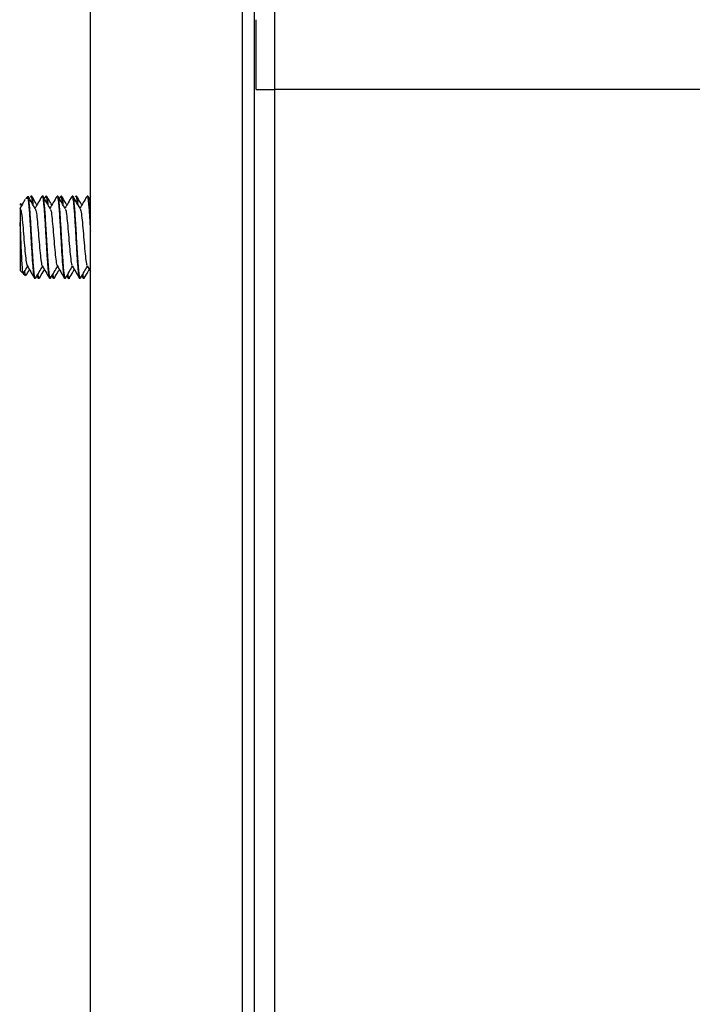
# Model space of a CAD drawing. Units: inches. Extents: x 15.4 to 35.1, y 7.7 to 42.4.
# Drawn here: x 15.4 to 18, y 19 to 22.7 of the extents above; entities that cross this region are included whole.
import ezdxf

# ---------------------------------------------------------------- set-up
doc = ezdxf.new("R2010")
doc.units = ezdxf.units.IN
doc.header["$MEASUREMENT"] = 0

msp = doc.modelspace()

# ---------------------------------------------------------------- linework, layer by layer
at = {"color": 7, "linetype": 'Continuous', "lineweight": 25}
for p, q in [((15.66, 7.7949), (15.66, 42.3739)), ((16.2395, 7.7949), (16.2395, 42.3739)), ((16.285, 7.7949), (16.285, 42.3739)), ((16.361, 22.7854), (16.361, 22.4729)), ((16.2915, 22.4729), (16.361, 22.4729)), ((16.361, 22.4729), (16.361, 16.3614)), ((24.535, 22.4729), (16.361, 22.4729)), ((15.3949, 22.039), (15.3925, 22.0367)), ((15.3925, 22.0367), (15.3925, 22.0326)), ((15.3992, 22.0332), (15.3966, 22.0378)), ((15.4218, 22.066), (15.4139, 22.0581)), ((15.4225, 22.0665), (15.4225, 22.0561)), ((15.4324, 22.0658), (15.4302, 22.0619)), ((15.4364, 22.0667), (15.4334, 22.0667)), ((15.4791, 22.0667), (15.4761, 22.0667)), ((15.4894, 22.0658), (15.4847, 22.0577)), ((15.4934, 22.0667), (15.4904, 22.0667)), ((15.5361, 22.0667), (15.5331, 22.0667)), ((15.5464, 22.0658), (15.5427, 22.0594)), ((15.5504, 22.0667), (15.5474, 22.0667)), ((15.5931, 22.0667), (15.5901, 22.0667)), ((15.6035, 22.0659), (15.6017, 22.0629)), ((15.6074, 22.0667), (15.6044, 22.0667)), ((15.6501, 22.0667), (15.6471, 22.0667)), ((15.66, 22.0504), (15.6512, 22.0656)), ((15.66, 22.0651), (15.6574, 22.0606)), ((15.3925, 21.9662), (15.3925, 21.7842)), ((15.3925, 21.7842), (15.4033, 21.7734)), ((15.4036, 21.773), (15.4124, 21.7643)), ((15.6474, 21.802), (15.66, 21.7803)), ((15.4476, 21.7542), (15.4506, 21.7542)), ((15.4562, 21.7631), (15.461, 21.755)), ((15.4619, 21.7542), (15.4649, 21.7542)), ((15.5046, 21.7542), (15.5076, 21.7542)), ((15.5132, 21.7632), (15.518, 21.755)), ((15.5189, 21.7542), (15.5219, 21.7542)), ((15.5616, 21.7542), (15.5646, 21.7542)), ((15.5702, 21.7632), (15.575, 21.755)), ((15.5759, 21.7542), (15.5789, 21.7542)), ((15.6186, 21.7542), (15.6216, 21.7542)), ((15.6272, 21.7632), (15.632, 21.755)), ((15.6329, 21.7542), (15.6359, 21.7542))]:
    msp.add_line(p, q, dxfattribs=at)
for points, knots in [([(16.2915, 22.4729), (16.2914, 22.4986), (16.2913, 22.5541), (16.2912, 22.6321), (16.291, 22.6952), (16.2909, 22.7325), (16.2908, 22.7366), (16.2908, 22.7384)], [0, 0, 0, 0, 0.18434, 0.399003, 0.613666, 0.828329, 1, 1, 1, 1]), ([(15.4113, 22.0541), (15.409, 22.0501), (15.4022, 22.0382), (15.3953, 22.0264), (15.3907, 22.0186)], [0, 0, 0, 0, 0.336986, 1, 1, 1, 1]), ([(15.3974, 22.0301), (15.3973, 22.0318), (15.3967, 22.0377), (15.3962, 22.0374), (15.3958, 22.0373)], [0, 0, 0, 0, 0.295445, 1, 1, 1, 1]), ([(15.4145, 22.0575), (15.4165, 22.0591), (15.4192, 22.0613), (15.4217, 22.0574), (15.4224, 22.0563)], [0, 0, 0, 0, 0.721297, 1, 1, 1, 1]), ([(15.4506, 21.7548), (15.4505, 21.7546), (15.4497, 21.7536), (15.4483, 21.7586), (15.4464, 21.7698), (15.4445, 21.7876), (15.4426, 21.8106), (15.4407, 21.838), (15.4388, 21.8685), (15.4369, 21.9008), (15.435, 21.9335), (15.4331, 21.9653), (15.4312, 21.9946), (15.4293, 22.0203), (15.4274, 22.0413), (15.4256, 22.0565), (15.4239, 22.0646), (15.4229, 22.066), (15.4225, 22.0665)], [0, 0, 0, 0, 0.015845, 0.083158, 0.150471, 0.217784, 0.285096, 0.352409, 0.419722, 0.487035, 0.554348, 0.621661, 0.688974, 0.756287, 0.8236, 0.890912, 0.958225, 1, 1, 1, 1]), ([(15.4225, 22.0561), (15.4226, 22.0554), (15.4233, 22.0507), (15.4247, 22.0391), (15.4266, 22.0176), (15.4285, 21.9914), (15.4304, 21.9617), (15.4322, 21.9297), (15.4341, 21.897), (15.436, 21.8648), (15.4379, 21.8346), (15.4398, 21.8077), (15.4417, 21.7852), (15.4436, 21.7681), (15.4455, 21.7577), (15.4468, 21.7533), (15.4475, 21.7544), (15.4476, 21.7545)], [0, 0, 0, 0, 0.012577, 0.087843, 0.16311, 0.238377, 0.313643, 0.38891, 0.464176, 0.539443, 0.61471, 0.689976, 0.765243, 0.84051, 0.915776, 0.991043, 1, 1, 1, 1]), ([(15.4503, 22.0188), (15.4458, 22.0267), (15.4367, 22.0423), (15.4276, 22.058), (15.423, 22.0659)], [0, 0, 0, 0, 0.499608, 1, 1, 1, 1]), ([(15.4334, 22.0659), (15.4336, 22.0661), (15.4345, 22.0668), (15.436, 22.0606), (15.4376, 22.0512), (15.4385, 22.0417), (15.4388, 22.0387)], [0, 0, 0, 0, 0.142089, 0.489629, 0.837169, 1, 1, 1, 1]), ([(15.4425, 22.0324), (15.4419, 22.0384), (15.4407, 22.0507), (15.4388, 22.0617), (15.4374, 22.0671), (15.4365, 22.0662), (15.4364, 22.066)], [0, 0, 0, 0, 0.290188, 0.599875, 0.909562, 1, 1, 1, 1]), ([(15.4562, 22.0332), (15.4545, 22.0362), (15.4482, 22.047), (15.4419, 22.0579), (15.4373, 22.0657)], [0, 0, 0, 0, 0.27686, 1, 1, 1, 1]), ([(15.4752, 22.0659), (15.4706, 22.058), (15.4619, 22.043), (15.4532, 22.0281), (15.4491, 22.021)], [0, 0, 0, 0, 0.524072, 1, 1, 1, 1]), ([(15.4752, 22.0651), (15.4754, 22.0657), (15.4762, 22.068), (15.4777, 22.0652), (15.4796, 22.0567), (15.4815, 22.0413), (15.4833, 22.0204), (15.4852, 21.9947), (15.4871, 21.9653), (15.489, 21.9336), (15.4909, 21.9008), (15.4928, 21.8685), (15.4947, 21.838), (15.4966, 21.8106), (15.4985, 21.7876), (15.5004, 21.7698), (15.5023, 21.7586), (15.5037, 21.7536), (15.5045, 21.7546), (15.5046, 21.7548)], [0, 0, 0, 0, 0.02004, 0.084356, 0.148673, 0.212989, 0.277305, 0.341621, 0.405938, 0.470254, 0.53457, 0.598886, 0.663203, 0.727519, 0.791835, 0.856151, 0.920468, 0.984784, 1, 1, 1, 1]), ([(15.5076, 21.7557), (15.507, 21.7557), (15.5055, 21.7556), (15.5032, 21.7709), (15.5006, 21.7974), (15.498, 21.8328), (15.4955, 21.873), (15.4931, 21.915), (15.4907, 21.9556), (15.4884, 21.9923), (15.4862, 22.0229), (15.484, 22.0462), (15.4818, 22.0607), (15.4802, 22.0671), (15.4793, 22.0661), (15.4791, 22.0659)], [0, 0, 0, 0, 0.063245, 0.156601, 0.247927, 0.337223, 0.424486, 0.509717, 0.592915, 0.674078, 0.753206, 0.830298, 0.905353, 0.97837, 1, 1, 1, 1]), ([(15.5075, 22.0185), (15.503, 22.0263), (15.4938, 22.042), (15.4847, 22.0577), (15.4802, 22.0656)], [0, 0, 0, 0, 0.499504, 1, 1, 1, 1]), ([(15.4904, 22.066), (15.4905, 22.0662), (15.4914, 22.0671), (15.4928, 22.0617), (15.4944, 22.0523), (15.4954, 22.0423), (15.4958, 22.0386)], [0, 0, 0, 0, 0.101056, 0.448426, 0.795796, 1, 1, 1, 1]), ([(15.4994, 22.0325), (15.4989, 22.0375), (15.4976, 22.0516), (15.4956, 22.0639), (15.4941, 22.0654), (15.4934, 22.0661)], [0, 0, 0, 0, 0.227394, 0.642129, 1, 1, 1, 1]), ([(15.5132, 22.0332), (15.5115, 22.0362), (15.5052, 22.047), (15.4989, 22.0578), (15.4943, 22.0657)], [0, 0, 0, 0, 0.273386, 1, 1, 1, 1]), ([(15.5323, 22.0661), (15.5277, 22.0582), (15.519, 22.0432), (15.5103, 22.0281), (15.5061, 22.021)], [0, 0, 0, 0, 0.523446, 1, 1, 1, 1]), ([(15.5331, 22.065), (15.5337, 22.0651), (15.5351, 22.0654), (15.5374, 22.0509), (15.5399, 22.0262), (15.5423, 21.9942), (15.5445, 21.9589), (15.5466, 21.9228), (15.5486, 21.8883), (15.551, 21.8481), (15.5537, 21.8074), (15.5566, 21.7755), (15.5589, 21.76), (15.5606, 21.7538), (15.5614, 21.7548), (15.5616, 21.7551)], [0, 0, 0, 0, 0.060716, 0.15263, 0.240167, 0.323323, 0.402093, 0.476474, 0.546463, 0.612055, 0.729537, 0.829593, 0.912147, 0.977136, 1, 1, 1, 1]), ([(15.5646, 21.755), (15.5643, 21.7548), (15.5634, 21.7543), (15.5618, 21.7606), (15.5599, 21.7734), (15.558, 21.7925), (15.5561, 21.8167), (15.5543, 21.8449), (15.5524, 21.8759), (15.5505, 21.9085), (15.5486, 21.9411), (15.5467, 21.9724), (15.5448, 22.0011), (15.5429, 22.0257), (15.541, 22.0455), (15.5391, 22.0591), (15.5375, 22.0662), (15.5365, 22.0659), (15.5361, 22.0658)], [0, 0, 0, 0, 0.031258, 0.097665, 0.164071, 0.230478, 0.296884, 0.36329, 0.429697, 0.496103, 0.562509, 0.628916, 0.695322, 0.761728, 0.828135, 0.894541, 0.960947, 1, 1, 1, 1]), ([(15.5644, 22.0188), (15.5598, 22.0267), (15.5506, 22.0424), (15.5415, 22.0581), (15.5369, 22.066)], [0, 0, 0, 0, 0.499423, 1, 1, 1, 1]), ([(15.5474, 22.0658), (15.5478, 22.0658), (15.5489, 22.0658), (15.5506, 22.0585), (15.5519, 22.0457), (15.5526, 22.039)], [0, 0, 0, 0, 0.250762, 0.606347, 1, 1, 1, 1]), ([(15.5565, 22.0324), (15.5564, 22.0336), (15.5556, 22.0422), (15.5543, 22.0534), (15.5524, 22.0636), (15.5511, 22.0677), (15.5504, 22.0666), (15.5504, 22.0665)], [0, 0, 0, 0, 0.0497585, 0.3605829, 0.6714073, 0.9822316, 1, 1, 1, 1]), ([(15.5702, 22.0332), (15.5685, 22.0363), (15.5621, 22.0472), (15.5557, 22.0581), (15.5512, 22.066)], [0, 0, 0, 0, 0.280001, 1, 1, 1, 1]), ([(15.5891, 22.0656), (15.5845, 22.0577), (15.5759, 22.0428), (15.5672, 22.028), (15.5631, 22.021)], [0, 0, 0, 0, 0.528353, 1, 1, 1, 1]), ([(15.5901, 22.0658), (15.5905, 22.0659), (15.5915, 22.0662), (15.5931, 22.0591), (15.595, 22.0455), (15.5969, 22.0257), (15.5988, 22.0011), (15.6007, 21.9725), (15.6026, 21.9412), (15.6045, 21.9085), (15.6064, 21.876), (15.6083, 21.8449), (15.6102, 21.8167), (15.612, 21.7926), (15.6139, 21.7734), (15.6158, 21.7606), (15.6174, 21.7543), (15.6183, 21.7548), (15.6186, 21.755)], [0, 0, 0, 0, 0.039, 0.105406, 0.171813, 0.238219, 0.304625, 0.371031, 0.437437, 0.503843, 0.570249, 0.636655, 0.703061, 0.769467, 0.835873, 0.902279, 0.968685, 1, 1, 1, 1]), ([(15.6225, 21.7563), (15.6223, 21.7555), (15.6213, 21.7515), (15.6193, 21.7577), (15.6168, 21.7739), (15.6143, 21.8015), (15.6118, 21.8362), (15.6094, 21.8755), (15.607, 21.9163), (15.6047, 21.9558), (15.6025, 21.9916), (15.6003, 22.0217), (15.5981, 22.0449), (15.596, 22.0598), (15.5944, 22.0667), (15.5934, 22.066), (15.5931, 22.0658)], [0, 0, 0, 0, 0.020606, 0.109511, 0.196664, 0.282064, 0.365709, 0.447601, 0.527737, 0.606117, 0.68274, 0.757607, 0.830716, 0.902066, 0.971658, 1, 1, 1, 1]), ([(15.6213, 22.019), (15.6167, 22.0268), (15.6076, 22.0425), (15.5985, 22.0582), (15.5939, 22.0661)], [0, 0, 0, 0, 0.499567, 1, 1, 1, 1]), ([(15.6044, 22.0665), (15.6044, 22.0666), (15.6051, 22.0677), (15.6064, 22.0634), (15.6082, 22.0545), (15.6093, 22.0436), (15.6098, 22.0386)], [0, 0, 0, 0, 0.0194624, 0.3648533, 0.7102442, 1, 1, 1, 1]), ([(15.6134, 22.0326), (15.6128, 22.0382), (15.6115, 22.0524), (15.6095, 22.0644), (15.608, 22.0655), (15.6074, 22.066)], [0, 0, 0, 0, 0.265716, 0.666791, 1, 1, 1, 1]), ([(15.6272, 22.0332), (15.6255, 22.0362), (15.6191, 22.0471), (15.6128, 22.058), (15.6082, 22.0659)], [0, 0, 0, 0, 0.279786, 1, 1, 1, 1]), ([(15.6463, 22.066), (15.6417, 22.0582), (15.633, 22.0431), (15.6243, 22.0281), (15.6201, 22.021)], [0, 0, 0, 0, 0.523023, 1, 1, 1, 1]), ([(15.6471, 22.0658), (15.6474, 22.066), (15.6483, 22.0666), (15.6499, 22.0602), (15.6518, 22.0474), (15.6537, 22.0283), (15.6556, 22.0042), (15.6575, 21.976), (15.6589, 21.9518), (15.6598, 21.9373), (15.66, 21.9336)], [0, 0, 0, 0, 0.068902, 0.215673, 0.362445, 0.509217, 0.655988, 0.80276, 0.949531, 1, 1, 1, 1]), ([(15.66, 21.9822), (15.6598, 21.986), (15.6588, 22.0008), (15.6572, 22.0227), (15.655, 22.0463), (15.6527, 22.0613), (15.6511, 22.0681), (15.6502, 22.0663), (15.6501, 22.0662)], [0, 0, 0, 0, 0.073254, 0.284792, 0.505669, 0.735878, 0.975414, 1, 1, 1, 1]), ([(15.3925, 22.0198), (15.3925, 22.0197), (15.3925, 22.0197), (15.3925, 22.0036), (15.3925, 21.9837), (15.3925, 21.9698), (15.3925, 21.9662)], [0, 0, 0, 0, 0.296879, 0.595416, 0.898379, 1, 1, 1, 1]), ([(15.3925, 22.0198), (15.3936, 22.0178), (15.3959, 22.0136), (15.3996, 21.9869), (15.4034, 21.9472), (15.4071, 21.9008), (15.4109, 21.8558), (15.4147, 21.8218), (15.4175, 21.8036), (15.419, 21.8037), (15.4192, 21.8037)], [0, 0, 0, 0, 0.12301, 0.264574, 0.40621, 0.54782, 0.689412, 0.831056, 0.972618, 1, 1, 1, 1]), ([(15.4503, 22.0167), (15.4511, 22.0157), (15.4531, 22.0131), (15.4563, 21.9886), (15.4601, 21.9498), (15.4639, 21.9036), (15.4677, 21.8583), (15.4715, 21.8234), (15.4744, 21.8041), (15.4761, 21.8039), (15.4764, 21.8039)], [0, 0, 0, 0, 0.086198, 0.230973, 0.375832, 0.520626, 0.665456, 0.810299, 0.955078, 1, 1, 1, 1]), ([(15.5075, 22.0162), (15.5081, 22.0156), (15.51, 22.0135), (15.5131, 21.9905), (15.5169, 21.9524), (15.5207, 21.9063), (15.5245, 21.8608), (15.5283, 21.8251), (15.5312, 21.805), (15.5328, 21.8044), (15.5332, 21.8042)], [0, 0, 0, 0, 0.070961, 0.218014, 0.365133, 0.512167, 0.659274, 0.806356, 0.953418, 1, 1, 1, 1]), ([(15.5643, 22.0165), (15.5649, 22.016), (15.5668, 22.0146), (15.5699, 21.9924), (15.5737, 21.955), (15.5775, 21.9091), (15.5813, 21.8633), (15.585, 21.8268), (15.5881, 21.8055), (15.5898, 21.8046), (15.5903, 21.8043)], [0, 0, 0, 0, 0.068371, 0.213917, 0.359487, 0.504985, 0.650567, 0.796084, 0.941637, 1, 1, 1, 1]), ([(15.6213, 22.0167), (15.6218, 22.0164), (15.6236, 22.0154), (15.6267, 21.9942), (15.6305, 21.9575), (15.6342, 21.9118), (15.638, 21.8659), (15.6418, 21.8286), (15.6449, 21.8061), (15.6468, 21.8047), (15.6474, 21.8043)], [0, 0, 0, 0, 0.062582, 0.207265, 0.351936, 0.49657, 0.64127, 0.785885, 0.930573, 1, 1, 1, 1]), ([(15.4042, 21.7743), (15.4037, 21.7747), (15.4026, 21.7758), (15.4009, 21.7952), (15.3989, 21.8277), (15.397, 21.8691), (15.395, 21.9139), (15.3935, 21.9468), (15.3927, 21.963), (15.3925, 21.9662)], [0, 0, 0, 0, 0.116701, 0.290845, 0.460601, 0.629711, 0.794628, 0.958686, 1, 1, 1, 1]), ([(15.4049, 21.7728), (15.4059, 21.7747), (15.4112, 21.7837), (15.4164, 21.7927), (15.4206, 21.7999)], [0, 0, 0, 0, 0.203824, 1, 1, 1, 1]), ([(15.4132, 21.7652), (15.413, 21.7649), (15.4122, 21.7635), (15.4113, 21.7703), (15.4106, 21.7814), (15.4105, 21.7825)], [0, 0, 0, 0, 0.196228, 0.919077, 1, 1, 1, 1]), ([(15.4147, 21.7652), (15.4173, 21.7696), (15.4216, 21.7771), (15.426, 21.7845), (15.4278, 21.7876)], [0, 0, 0, 0, 0.58559, 1, 1, 1, 1]), ([(15.4192, 21.8023), (15.4238, 21.7945), (15.4329, 21.7788), (15.442, 21.7631), (15.4466, 21.7553)], [0, 0, 0, 0, 0.4995574, 1, 1, 1, 1]), ([(15.4516, 21.7552), (15.4562, 21.763), (15.4648, 21.7779), (15.4735, 21.7928), (15.4776, 21.7999)], [0, 0, 0, 0, 0.525946, 1, 1, 1, 1]), ([(15.4659, 21.7552), (15.4705, 21.7631), (15.4767, 21.7739), (15.483, 21.7847), (15.4848, 21.7876)], [0, 0, 0, 0, 0.72665, 1, 1, 1, 1]), ([(15.4764, 21.8019), (15.481, 21.7941), (15.4901, 21.7784), (15.4993, 21.7627), (15.5038, 21.7549)], [0, 0, 0, 0, 0.499541, 1, 1, 1, 1]), ([(15.5086, 21.7552), (15.5132, 21.763), (15.5218, 21.7779), (15.5305, 21.7928), (15.5346, 21.7999)], [0, 0, 0, 0, 0.527224, 1, 1, 1, 1]), ([(15.5228, 21.755), (15.5274, 21.7629), (15.5337, 21.7738), (15.54, 21.7846), (15.5418, 21.7876)], [0, 0, 0, 0, 0.723598, 1, 1, 1, 1]), ([(15.5332, 21.8023), (15.5378, 21.7944), (15.547, 21.7787), (15.5561, 21.763), (15.5607, 21.7551)], [0, 0, 0, 0, 0.499454, 1, 1, 1, 1]), ([(15.5654, 21.7549), (15.57, 21.7627), (15.5787, 21.7777), (15.5874, 21.7927), (15.5916, 21.7999)], [0, 0, 0, 0, 0.523758, 1, 1, 1, 1]), ([(15.5796, 21.7548), (15.5842, 21.7626), (15.5906, 21.7736), (15.5969, 21.7845), (15.5987, 21.7876)], [0, 0, 0, 0, 0.716522, 1, 1, 1, 1]), ([(15.5903, 21.8021), (15.5949, 21.7943), (15.604, 21.7786), (15.6131, 21.7629), (15.6177, 21.7551)], [0, 0, 0, 0, 0.499658, 1, 1, 1, 1]), ([(15.6225, 21.7551), (15.6271, 21.7629), (15.6358, 21.7779), (15.6445, 21.7928), (15.6486, 21.7999)], [0, 0, 0, 0, 0.5244793, 1, 1, 1, 1]), ([(15.6368, 21.7551), (15.6414, 21.763), (15.6477, 21.7738), (15.654, 21.7846), (15.6557, 21.7876)], [0, 0, 0, 0, 0.7238371, 1, 1, 1, 1]), ([(15.4583, 21.7667), (15.4584, 21.7655), (15.4592, 21.7595), (15.4604, 21.755), (15.4615, 21.755), (15.4619, 21.7549)], [0, 0, 0, 0, 0.125365, 0.65538, 1, 1, 1, 1]), ([(15.4659, 21.757), (15.4657, 21.756), (15.4644, 21.7507), (15.4627, 21.7558), (15.4613, 21.7675), (15.4608, 21.771)], [0, 0, 0, 0, 0.145011, 0.743264, 1, 1, 1, 1]), ([(15.5155, 21.767), (15.5158, 21.7642), (15.5169, 21.7547), (15.5181, 21.7557), (15.5189, 21.7564)], [0, 0, 0, 0, 0.294343, 1, 1, 1, 1]), ([(15.5228, 21.7558), (15.5226, 21.7552), (15.5217, 21.7529), (15.5202, 21.7563), (15.5187, 21.7621), (15.5179, 21.7692), (15.5177, 21.7709)], [0, 0, 0, 0, 0.141651, 0.513648, 0.885646, 1, 1, 1, 1]), ([(15.5722, 21.7666), (15.5723, 21.7664), (15.5729, 21.7611), (15.5741, 21.756), (15.5753, 21.755), (15.5759, 21.7545)], [0, 0, 0, 0, 0.017201, 0.538581, 1, 1, 1, 1]), ([(15.5796, 21.7553), (15.5796, 21.755), (15.5785, 21.7503), (15.5769, 21.7553), (15.5753, 21.7672), (15.5748, 21.7711)], [0, 0, 0, 0, 0.039966, 0.688159, 1, 1, 1, 1]), ([(15.6293, 21.7666), (15.6298, 21.7634), (15.631, 21.7564), (15.6322, 21.753), (15.6329, 21.7542), (15.6329, 21.7542)], [0, 0, 0, 0, 0.474062, 0.998799, 1, 1, 1, 1]), ([(15.6359, 21.7562), (15.6353, 21.7558), (15.6339, 21.7548), (15.6326, 21.765), (15.6318, 21.771)], [0, 0, 0, 0, 0.411506, 1, 1, 1, 1])]:
    msp.add_open_spline(points, degree=3, knots=knots, dxfattribs=at)

doc.saveas('drawing.dxf')
